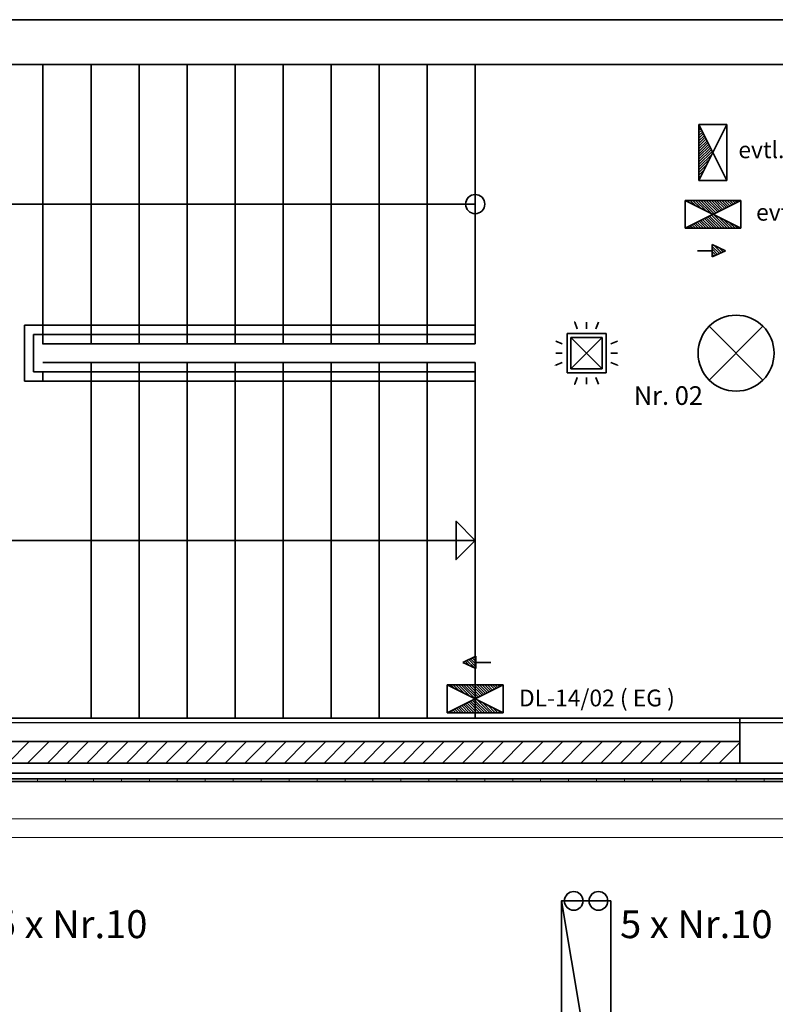
# Model space of a CAD drawing. Units: millimetres. Extents: x -581937 to -332173, y 334762 to 440608.
# Drawn here: x -531246 to -527190, y 348061 to 353347 of the extents above; entities that cross this region are included whole.
import ezdxf
from ezdxf.lldxf.tags import DXFTag

# ---------------------------------------------------------------- set-up
doc = ezdxf.new("R2010")
doc.units = ezdxf.units.MM
doc.header["$LTSCALE"] = 50
doc.linetypes.add('XREF-ARC_100_EG_V7_AF$0$AUSGEZOGEN', pattern=[0])
doc.layers.get('0').update_dxf_attribs({"lineweight": 35})
for name, color, linetype, lineweight, true_color in [('2D-NovaObj-44_EL_BE_ZA ( VM_Licht )', 7, 'Continuous', 35, 0x0087ff), ('2D-NovaObj-44_EL_NI_ZA ( VM_Schalter + Stkd. )', 7, 'Continuous', 35, 0x0087ff), ('3D-NovaObj-44_EL_BE_ZA ( VM_Licht )', 7, 'Continuous', 35, 0x0087ff), ('44_EL_BE_TB ( VM_Licht )', 7, 'Continuous', 35, 0x0087ff), ('44_EL_BE_ZA ( VM_Licht )', 7, 'Continuous', 35, 0x0087ff), ('44_EL_ES_BM ( VM_Sibe Beschriftung )', 3, 'Continuous', 35, 0x00ff00), ('44_EL_ES_ZA ( VM_Sibe )', 3, 'Continuous', 35, 0x00ff00), ('44_EL_NI_TB ( VM_Schalter + Stkd. )', 7, 'Continuous', 35, 0x0087ff), ('44_EL_NI_ZA ( VM_Schalter + Stkd. )', 7, 'Continuous', 35, 0x0087ff), ('XREF-ARC_100_EG_V7_AF$0$Decken-Leuchte', 7, 'XREF-ARC_100_EG_V7_AF$0$VERDECKT2_S2', 13, 0xc0c0c0), ('XREF-ARC_100_EG_V7_AF$0$Raum', 7, 'XREF-ARC_100_EG_V7_AF$0$PUNKT2_S9', 25, 0x990000)]:
    doc.layers.add(name, color=color, linetype=linetype, lineweight=lineweight, true_color=true_color)
for name, color, linetype, lineweight in [('XREF-ARC_100_EG_V7_AF$0$Bestand nicht tragend', 7, 'XREF-ARC_100_EG_V7_AF$0$AUSGEZOGEN', 35), ('XREF-ARC_100_EG_V7_AF$0$Bestand Treppen', 7, 'XREF-ARC_100_EG_V7_AF$0$AUSGEZOGEN', 35), ('XREF-ARC_100_EG_V7_AF$0$Deckenspiegel', 7, 'XREF-ARC_100_EG_V7_AF$0$AUSGEZOGEN', 13), ('XREF-ARC_100_EG_V7_AF$0$STANDARD', 7, 'XREF-ARC_100_EG_V7_AF$0$AUSGEZOGEN', 25), ('XREF-ARC_100_EG_V7_AF$0$Wand Mauerwerk nicht tragend', 7, 'XREF-ARC_100_EG_V7_AF$0$AUSGEZOGEN', 35), ('XREF-ARC_100_EG_V7_AF$0$Wand Trockenbau', 7, 'XREF-ARC_100_EG_V7_AF$0$AUSGEZOGEN', 35)]:
    doc.layers.add(name, color=color, linetype=linetype, lineweight=lineweight)
doc.styles.get("Standard").update_dxf_attribs({"font": 'arial.ttf'})
tags = doc.linetypes.add('XREF-ARC_100_EG_V7_AF$0$PUNKT2_S9', pattern=[0.05, 0, -0.05]).pattern_tags.tags
tags[6:7] = [DXFTag(74, 4), DXFTag(75, 0), DXFTag(340, '0'), DXFTag(46, 1.0), DXFTag(50, 0.0), DXFTag(44, 0.0), DXFTag(45, 0.0)]
tags[4:5] = [DXFTag(74, 4), DXFTag(75, 0), DXFTag(340, '0'), DXFTag(46, 1.0), DXFTag(50, 0.0), DXFTag(44, 0.0), DXFTag(45, 0.0)]
tags = doc.linetypes.add('XREF-ARC_100_EG_V7_AF$0$VERDECKT2_S2', pattern=[0.135, 0.1, -0.035]).pattern_tags.tags
tags[6:7] = [DXFTag(74, 4), DXFTag(75, 0), DXFTag(340, '0'), DXFTag(46, 1.0), DXFTag(50, 0.0), DXFTag(44, 0.0), DXFTag(45, 0.0)]
tags[4:5] = [DXFTag(74, 4), DXFTag(75, 0), DXFTag(340, '0'), DXFTag(46, 1.0), DXFTag(50, 0.0), DXFTag(44, 0.0), DXFTag(45, 0.0)]

# ---------------------------------------------------------------- blocks, each defined once
blk = doc.blocks.new('DL-Wandleuchte recht-A067F2W8WD', base_point=(165, 348.6))
at = {"ltscale": 0.35}
for p, q in [((15, 168.6), (15, 318.6)), ((15, 318.6), (315, 318.6)), ((315, 168.6), (15, 318.6)), ((15, 168.6), (315, 318.6)), ((29.1, 318.6), (43.3, 304.4)), ((43.3, 318.6), (71.6, 290.3)), ((57.4, 318.6), (99.9, 276.1)), ((71.6, 318.6), (128.1, 262)), ((85.7, 318.6), (156.4, 247.8)), ((99.9, 318.6), (171.6, 246.8)), ((114, 318.6), (181, 251.6)), ((128.1, 318.6), (190.4, 256.3)), ((142.3, 318.6), (199.9, 261)), ((156.4, 318.6), (209.3, 265.7)), ((170.6, 318.6), (218.7, 270.4)), ((184.7, 318.6), (228.1, 275.1)), ((198.8, 318.6), (237.6, 279.8)), ((213, 318.6), (247, 284.6)), ((227.1, 318.6), (256.4, 289.3)), ((241.3, 318.6), (265.8, 294)), ((255.4, 318.6), (275.3, 298.7)), ((269.6, 318.6), (284.7, 303.4)), ((283.7, 318.6), (294.1, 308.1)), ((297.8, 318.6), (303.6, 312.8)), ((312, 318.6), (313, 317.6)), ((315, 318.6), (315, 168.6)), ((109.3, 215.7), (156.4, 168.6)), ((118.7, 220.4), (170.6, 168.6)), ((128.1, 225.1), (184.7, 168.6)), ((137.6, 229.8), (198.8, 168.6)), ((147, 234.6), (213, 168.6)), ((156.4, 239.3), (227.1, 168.6)), ((167.5, 242.3), (241.3, 168.6)), ((195.8, 228.1), (255.4, 168.6)), ((224.1, 214), (269.6, 168.6)), ((315, 168.6), (15, 168.6)), ((24.4, 173.3), (29.1, 168.6)), ((33.9, 178), (43.3, 168.6)), ((43.3, 182.7), (57.4, 168.6)), ((52.7, 187.4), (71.6, 168.6)), ((62.1, 192.1), (85.7, 168.6)), ((71.6, 196.8), (99.9, 168.6)), ((81, 201.6), (114, 168.6)), ((90.4, 206.3), (128.1, 168.6)), ((99.9, 211), (142.3, 168.6)), ((252.4, 199.9), (283.7, 168.6)), ((280.7, 185.7), (297.8, 168.6)), ((309, 171.6), (312, 168.6)), ((161.4, 15.2), (161.4, 81.8)), ((231.6, 48.5), (161.4, 81.8)), ((161.4, 71.7), (199.8, 33.4)), ((161.4, 57.6), (190.2, 28.8)), ((169.3, 78.1), (209.4, 37.9)), ((196.2, 65.3), (219, 42.5)), ((81.6, 48.5), (161.4, 48.5)), ((231.6, 48.5), (161.4, 15.2)), ((161.4, 43.5), (180.6, 24.3)), ((161.4, 29.3), (171, 19.7)), ((223.1, 52.5), (228.6, 47))]:
    blk.add_line(p, q, dxfattribs=at)
blk = doc.blocks.new('Deckenleuchte_A0CN0A432Q', base_point=(-505173.8, 428500.9))
at = {"layer": '2D-NovaObj-44_EL_BE_ZA ( VM_Licht )', "linetype": 'Continuous', "ltscale": 0.35}
for p, q in [((-505114, 428849.1), (-504825.5, 428560.6)), ((-505114, 428560.6), (-504825.5, 428849.1))]:
    blk.add_line(p, q, dxfattribs=at)
blk.add_ellipse((-504969.8, 428704.9), major_axis=(204, 0), ratio=1, dxfattribs=at)
blk = doc.blocks.new('Flammenmelder_A0CN0A452Q', base_point=(-505937.9, 428538.7))
at = {"layer": '2D-NovaObj-44_EL_NI_ZA ( VM_Schalter + Stkd. )', "linetype": 'Continuous', "ltscale": 0.35}
for p, q in [((-505822, 428835.6), (-505835.6, 428871)), ((-505771.8, 428835.6), (-505771.8, 428871)), ((-505721.6, 428835.6), (-505708, 428871)), ((-505876.8, 428599.9), (-505876.8, 428809.9)), ((-505876.8, 428809.9), (-505666.8, 428809.9)), ((-505855.8, 428620.9), (-505687.8, 428788.9)), ((-505687.8, 428620.9), (-505855.8, 428788.9)), ((-505855.8, 428620.9), (-505855.8, 428788.9)), ((-505855.8, 428788.9), (-505687.8, 428788.9)), ((-505687.8, 428788.9), (-505687.8, 428620.9)), ((-505666.8, 428809.9), (-505666.8, 428599.9)), ((-505902.5, 428755.1), (-505937.9, 428768.6)), ((-505641.1, 428755.1), (-505605.7, 428768.6)), ((-505902.5, 428704.9), (-505937.9, 428704.9)), ((-505641.1, 428704.9), (-505605.7, 428704.9)), ((-505902.5, 428654.7), (-505937.9, 428641.1)), ((-505641.1, 428654.7), (-505605.7, 428641.1)), ((-505666.8, 428599.9), (-505876.8, 428599.9)), ((-505687.8, 428620.9), (-505855.8, 428620.9)), ((-505822, 428574.1), (-505835.6, 428538.7)), ((-505771.8, 428574.1), (-505771.8, 428538.7)), ((-505721.6, 428574.1), (-505708, 428538.7))]:
    blk.add_line(p, q, dxfattribs=at)
blk = doc.blocks.new('Langfeldleuchte_ 1-flammig_ 36 W_A0CN0A4Q2Q', base_point=(-505907.3, 424184.9))
at = {"layer": '2D-NovaObj-44_EL_BE_ZA ( VM_Licht )', "linetype": 'Continuous', "ltscale": 0.35}
for p, q in [((-505907.3, 424184.9), (-505907.3, 425764.9)), ((-505642.3, 425764.9), (-505907.3, 425764.9)), ((-505642.3, 424184.9), (-505642.3, 425764.9)), ((-505642.3, 424184.9), (-505907.3, 424184.9))]:
    blk.add_line(p, q, dxfattribs=at)
at = {"layer": '3D-NovaObj-44_EL_BE_ZA ( VM_Licht )', "ltscale": 0.35}
for p, q in [((-505907.3, 425764.9, 2690), (-505907.3, 425764.9, 2750)), ((-505907.3, 424184.9, 2690), (-505907.3, 425764.9, 2690)), ((-505907.3, 425764.9, 2690), (-505642.3, 425764.9, 2690)), ((-505907.3, 424184.9, 2750), (-505907.3, 425764.9, 2750)), ((-505907.3, 425764.9, 2750), (-505642.3, 425764.9, 2750)), ((-505642.3, 425764.9, 2690), (-505642.3, 425764.9, 2750)), ((-505642.3, 425764.9, 2690), (-505642.3, 424184.9, 2690)), ((-505642.3, 425764.9, 2750), (-505642.3, 424184.9, 2750)), ((-505907.3, 424184.9, 2690), (-505907.3, 424184.9, 2750)), ((-505642.3, 424184.9, 2690), (-505907.3, 424184.9, 2690)), ((-505642.3, 424184.9, 2750), (-505907.3, 424184.9, 2750)), ((-505642.3, 424184.9, 2690), (-505642.3, 424184.9, 2750))]:
    blk.add_line(p, q, dxfattribs=at)
for points in [[(-505907.3, 424184.9, 2750), (-505907.3, 425764.9, 2750), (-505907.3, 425764.9, 2690), (-505907.3, 424184.9, 2690)], [(-505907.3, 425764.9, 2750), (-505642.3, 425764.9, 2750), (-505642.3, 425764.9, 2690), (-505907.3, 425764.9, 2690)], [(-505642.3, 425764.9, 2750), (-505642.3, 424184.9, 2750), (-505642.3, 424184.9, 2690), (-505642.3, 425764.9, 2690)], [(-505642.3, 424184.9, 2750), (-505907.3, 424184.9, 2750), (-505907.3, 424184.9, 2690), (-505642.3, 424184.9, 2690)]]:
    blk.add_3dface(points, dxfattribs=at)
mesh = blk.add_polyface(dxfattribs=at)
corners = [(-505642.3, 424184.9, 2750), (-505907.3, 424184.9, 2750), (-505907.3, 425764.9, 2750), (-505642.3, 425764.9, 2750)]
mesh.append_faces([[corners[k] for k in face] for face in [(0, 2, 1, 1)]], dxfattribs={"vtx0": -1, "vtx2": -1})
mesh.append_faces([[corners[k] for k in face] for face in [(0, 3, 2, 2)]], dxfattribs={"vtx2": -1, "vtx3": -1})
blk = doc.blocks.new('BS-Leuchte-A067F5X4WD', base_point=(165, -22.5))
at = {"ltscale": 0.35}
for p, q in [((315, 157.5), (15, 7.5)), ((15, 157.5), (15, 7.5)), ((315, 157.5), (15, 157.5)), ((15, 157.5), (315, 7.5)), ((29.1, 157.5), (43.3, 143.4)), ((43.3, 157.5), (71.6, 129.2)), ((57.4, 157.5), (99.9, 115.1)), ((71.6, 157.5), (128.1, 100.9)), ((85.7, 157.5), (156.4, 86.8)), ((99.9, 157.5), (171.6, 85.8)), ((114, 157.5), (181, 90.5)), ((128.1, 157.5), (190.4, 95.2)), ((142.3, 157.5), (199.9, 99.9)), ((156.4, 157.5), (209.3, 104.6)), ((170.6, 157.5), (218.7, 109.4)), ((184.7, 157.5), (228.1, 114.1)), ((198.8, 157.5), (237.6, 118.8)), ((213, 157.5), (247, 123.5)), ((227.1, 157.5), (256.4, 128.2)), ((241.3, 157.5), (265.8, 132.9)), ((255.4, 157.5), (275.3, 137.6)), ((269.6, 157.5), (284.7, 142.4)), ((283.7, 157.5), (294.1, 147.1)), ((297.8, 157.5), (303.6, 151.8)), ((312, 157.5), (313, 156.5)), ((315, 7.5), (315, 157.5)), ((15, 7.5), (315, 7.5))]:
    blk.add_line(p, q, dxfattribs=at)
blk = doc.blocks.new('XREF-ARC_100_EG_V7_AF')
at = {"layer": 'XREF-ARC_100_EG_V7_AF$0$Wand Mauerwerk nicht tragend', "lineweight": 13, "true_color": 0x808080}
h = blk.add_hatch(dxfattribs=at)
h.set_pattern_fill('SCHRAFFUR_5', color=8, scale=50, style=0, pattern_type=2)
h.set_pattern_definition([(45, (0, 0), (-106.066017, 106.066017), []), (45, (-53.03, 53.03), (-106.066017, 106.066017), [])])
h.paths.add_polyline_path([(-509279.8, 426504.9), (-504949.8, 426504.9), (-504949.8, 426619.9), (-509279.8, 426619.9)], flags=0)
at = {"layer": 'XREF-ARC_100_EG_V7_AF$0$Wand Trockenbau', "lineweight": 13, "true_color": 0x808080}
h = blk.add_hatch(dxfattribs=at)
h.set_pattern_fill('SCHRAFFUR_4', color=8, scale=50, style=0, pattern_type=2)
h.set_pattern_definition([(0, (0, 0), (0, 150), []), (90, (0, 0), (-150, 9e-15), [])])
h.paths.add_polyline_path([(-503814.8, 426420.9), (-510064.8, 426420.9), (-510064.8, 426404.9), (-503814.8, 426404.9)], flags=0)
at = {"layer": 'XREF-ARC_100_EG_V7_AF$0$Bestand nicht tragend', "color": 8, "true_color": 0x808080}
for p, q in [((-503769.8, 430494.9), (-511019.8, 430494.9)), ((-503769.8, 430494.9), (-510654.8, 430494.9)), ((-510779.8, 430254.9), (-503769.8, 430254.9)), ((-510654.8, 430254.9), (-503769.8, 430254.9)), ((-504949.8, 426744.9), (-509279.8, 426744.9)), ((-504569.8, 426744.9), (-504949.8, 426744.9)), ((-504949.8, 426744.9), (-504949.8, 426504.9)), ((-504949.8, 426629.9), (-504949.8, 426744.9)), ((-509279.8, 426619.9), (-504949.8, 426619.9)), ((-504949.8, 426619.9), (-504949.8, 426629.9)), ((-504949.8, 426504.9), (-504569.8, 426504.9))]:
    blk.add_line(p, q, dxfattribs=at)
at = {"layer": 'XREF-ARC_100_EG_V7_AF$0$Bestand nicht tragend', "color": 8, "linetype": 'XREF-ARC_100_EG_V7_AF$0$AUSGEZOGEN', "lineweight": 25, "true_color": 0x808080}
blk.add_line((-504569.8, 426719.9), (-510779.8, 426719.9), dxfattribs=at)
at = {"layer": 'XREF-ARC_100_EG_V7_AF$0$Bestand Treppen', "color": 8, "true_color": 0x808080}
for p, q in [((-510779.8, 430254.9), (-508689.7, 430254.9)), ((-508689.7, 430254.9), (-508689.8, 428754.9)), ((-508689.7, 430254.9), (-508431.9, 430254.9)), ((-508431.9, 430254.9), (-508174.1, 430254.9)), ((-508431.9, 430254.9), (-508431.9, 428754.9)), ((-508174.1, 430254.9), (-507916.4, 430254.9)), ((-508174.1, 430254.9), (-508174.1, 428754.9)), ((-507916.4, 430254.9), (-507658.6, 430254.9)), ((-507916.4, 430254.9), (-507916.4, 428754.9)), ((-507658.6, 430254.9), (-507400.8, 430254.9)), ((-507658.6, 430254.9), (-507658.6, 428754.9)), ((-507400.8, 430254.9), (-507143.1, 430254.9)), ((-507400.8, 430254.9), (-507400.8, 428754.9)), ((-507143.1, 430254.9), (-506885.3, 430254.9)), ((-507143.1, 430254.9), (-507143.1, 428754.9)), ((-506885.3, 430254.9), (-506627.5, 430254.9)), ((-506885.3, 430254.9), (-506885.3, 428754.9)), ((-506627.5, 430254.9), (-506369.8, 430254.9)), ((-506627.5, 430254.9), (-506627.5, 428754.9)), ((-506369.8, 430254.9), (-506369.8, 428754.9)), ((-506369.8, 429504.9), (-509734.7, 429504.9)), ((-508789.8, 428753.9), (-508789.8, 428854.9)), ((-508789.8, 428854.9), (-508689.7, 428854.9)), ((-508689.7, 428854.9), (-508431.9, 428854.9)), ((-508689.7, 428854.9), (-508689.7, 428804.9)), ((-508431.9, 428854.9), (-508174.1, 428854.9)), ((-508174.1, 428854.9), (-507916.4, 428854.9)), ((-507916.4, 428854.9), (-507658.6, 428854.9)), ((-507658.6, 428854.9), (-507400.8, 428854.9)), ((-507400.8, 428854.9), (-507143.1, 428854.9)), ((-507143.1, 428854.9), (-506885.3, 428854.9)), ((-506885.3, 428854.9), (-506627.5, 428854.9)), ((-506627.5, 428854.9), (-506369.8, 428854.9)), ((-506369.8, 428854.9), (-506369.8, 428804.9)), ((-508689.7, 428804.9), (-508739.8, 428804.9)), ((-508739.8, 428804.9), (-508739.8, 428753.9)), ((-508431.9, 428804.9), (-508689.7, 428804.9)), ((-508174.1, 428804.9), (-508431.9, 428804.9)), ((-507916.4, 428804.9), (-508174.1, 428804.9)), ((-507658.6, 428804.9), (-507916.4, 428804.9)), ((-507400.8, 428804.9), (-507658.6, 428804.9)), ((-507143.1, 428804.9), (-507400.8, 428804.9)), ((-506885.3, 428804.9), (-507143.1, 428804.9)), ((-506627.5, 428804.9), (-506885.3, 428804.9)), ((-506369.8, 428804.9), (-506627.5, 428804.9)), ((-508789.8, 428554.9), (-508789.8, 428753.9)), ((-508739.8, 428753.9), (-508739.8, 428604.9)), ((-508431.9, 428754.9), (-508689.8, 428754.9)), ((-508689.8, 428754.9), (-508689.8, 428753.9)), ((-508174.1, 428754.9), (-508431.9, 428754.9)), ((-507916.4, 428754.9), (-508174.1, 428754.9)), ((-507658.6, 428754.9), (-507916.4, 428754.9)), ((-507400.8, 428754.9), (-507658.6, 428754.9)), ((-507143.1, 428754.9), (-507400.8, 428754.9)), ((-506885.3, 428754.9), (-507143.1, 428754.9)), ((-506627.5, 428754.9), (-506885.3, 428754.9)), ((-506369.8, 428754.9), (-506627.5, 428754.9)), ((-508689.7, 428654.9), (-508431.9, 428654.9)), ((-508431.9, 426744.9), (-508431.9, 428654.9)), ((-508431.9, 428654.9), (-508174.1, 428654.9)), ((-508174.1, 426744.9), (-508174.1, 428654.9)), ((-508174.1, 428654.9), (-507916.4, 428654.9)), ((-507916.4, 426744.9), (-507916.4, 428654.9)), ((-507916.4, 428654.9), (-507658.6, 428654.9)), ((-507658.6, 426744.9), (-507658.6, 428654.9)), ((-507658.6, 428654.9), (-507400.8, 428654.9)), ((-507400.8, 426744.9), (-507400.8, 428654.9)), ((-507400.8, 428654.9), (-507143.1, 428654.9)), ((-507143.1, 426744.9), (-507143.1, 428654.9)), ((-507143.1, 428654.9), (-506885.3, 428654.9)), ((-506885.3, 426744.9), (-506885.3, 428654.9)), ((-506885.3, 428654.9), (-506627.5, 428654.9)), ((-506627.5, 426744.9), (-506627.5, 428654.9)), ((-506627.5, 428654.9), (-506369.8, 428654.9)), ((-506369.8, 428654.9), (-506369.8, 426744.9)), ((-508739.8, 428604.9), (-508689.7, 428604.9)), ((-508689.7, 428554.9), (-508689.7, 428604.9)), ((-508689.7, 428604.9), (-508431.9, 428604.9)), ((-508431.9, 428604.9), (-508174.1, 428604.9)), ((-508174.1, 428604.9), (-507916.4, 428604.9)), ((-507916.4, 428604.9), (-507658.6, 428604.9)), ((-507658.6, 428604.9), (-507400.8, 428604.9)), ((-507400.8, 428604.9), (-507143.1, 428604.9)), ((-507143.1, 428604.9), (-506885.3, 428604.9)), ((-506885.3, 428604.9), (-506627.5, 428604.9)), ((-506627.5, 428604.9), (-506369.8, 428604.9)), ((-506369.8, 428604.9), (-506369.8, 428554.9)), ((-508689.7, 428554.9), (-508789.8, 428554.9)), ((-508431.9, 428554.9), (-508689.7, 428554.9)), ((-508174.1, 428554.9), (-508431.9, 428554.9)), ((-507916.4, 428554.9), (-508174.1, 428554.9)), ((-507658.6, 428554.9), (-507916.4, 428554.9)), ((-507400.8, 428554.9), (-507658.6, 428554.9)), ((-507143.1, 428554.9), (-507400.8, 428554.9)), ((-506885.3, 428554.9), (-507143.1, 428554.9)), ((-506627.5, 428554.9), (-506885.3, 428554.9)), ((-506369.8, 428554.9), (-506627.5, 428554.9)), ((-509734.7, 427699.9), (-506369.8, 427699.9)), ((-506369.8, 427699.9), (-506369.8, 427699.9)), ((-508431.9, 426744.9), (-508689.7, 426744.9)), ((-508174.1, 426744.9), (-508431.9, 426744.9)), ((-507916.4, 426744.9), (-508174.1, 426744.9)), ((-507658.6, 426744.9), (-507916.4, 426744.9)), ((-507400.8, 426744.9), (-507658.6, 426744.9)), ((-507143.1, 426744.9), (-507400.8, 426744.9)), ((-506885.3, 426744.9), (-507143.1, 426744.9)), ((-506627.5, 426744.9), (-506885.3, 426744.9)), ((-506369.8, 426744.9), (-506627.5, 426744.9))]:
    blk.add_line(p, q, dxfattribs=at)
blk.add_lwpolyline([(-506369.8, 427699.9), (-506472.9, 427803), (-506472.9, 427596.8), (-506369.8, 427699.9)], close=True, dxfattribs=at)
blk.add_circle((-506369.8, 429504.9), 51.6, dxfattribs=at)
at = {"layer": 'XREF-ARC_100_EG_V7_AF$0$Decken-Leuchte', "color": 8, "linetype": 'XREF-ARC_100_EG_V7_AF$0$AUSGEZOGEN', "lineweight": 18, "true_color": 0x808080}
for p, q in [((-505168.8, 429932.3), (-505018.8, 429932.3)), ((-505168.8, 429632.3), (-505168.8, 429932.3)), ((-505168.8, 429632.3), (-505018.8, 429932.3)), ((-505018.8, 429632.3), (-505168.8, 429932.3)), ((-505018.8, 429932.3), (-505018.8, 429632.3)), ((-505018.8, 429632.3), (-505168.8, 429632.3)), ((-504943.8, 429525), (-505243.8, 429525)), ((-505243.8, 429525), (-505243.8, 429375)), ((-505243.8, 429375), (-504943.8, 429525)), ((-505243.8, 429525), (-504943.8, 429375)), ((-504943.8, 429375), (-504943.8, 429525)), ((-505243.8, 429375), (-504943.8, 429375)), ((-505822, 428835.6), (-505837, 428874.8)), ((-505771.8, 428835.6), (-505771.8, 428871)), ((-505721.6, 428835.6), (-505708, 428871)), ((-504825.5, 428849.1), (-505114, 428560.6)), ((-505114, 428849.1), (-504825.5, 428560.6)), ((-505666.8, 428809.9), (-505876.8, 428809.9)), ((-505876.8, 428809.9), (-505876.8, 428599.9)), ((-505687.8, 428788.9), (-505855.8, 428788.9)), ((-505855.8, 428788.9), (-505855.8, 428620.9)), ((-505855.8, 428788.9), (-505687.8, 428620.9)), ((-505687.8, 428788.9), (-505855.8, 428620.9)), ((-505687.8, 428620.9), (-505687.8, 428788.9)), ((-505666.8, 428599.9), (-505666.8, 428809.9)), ((-505902.5, 428755.1), (-505937.9, 428768.6)), ((-505641.1, 428755.1), (-505605.7, 428768.6)), ((-505902.5, 428704.9), (-505937.9, 428704.9)), ((-505641.1, 428704.9), (-505605.7, 428704.9)), ((-505902.5, 428654.7), (-505941.7, 428639.6)), ((-505641.1, 428654.7), (-505601.9, 428639.6)), ((-505876.8, 428599.9), (-505666.8, 428599.9)), ((-505855.8, 428620.9), (-505687.8, 428620.9)), ((-505822, 428574.1), (-505837, 428534.9)), ((-505771.8, 428574.1), (-505771.8, 428538.7)), ((-505721.6, 428574.1), (-505708, 428538.7)), ((-506219.8, 426924.9), (-506519.8, 426924.9)), ((-506519.8, 426924.9), (-506519.8, 426774.9)), ((-506519.8, 426774.9), (-506219.8, 426924.9)), ((-506519.8, 426924.9), (-506219.8, 426774.9)), ((-506219.8, 426774.9), (-506219.8, 426924.9)), ((-506519.8, 426774.9), (-506219.8, 426774.9)), ((-505907.3, 425764.9), (-505642.3, 425764.9)), ((-505907.3, 424184.9), (-505907.3, 425764.9)), ((-505642.3, 425764.9), (-505642.3, 424184.9))]:
    blk.add_line(p, q, dxfattribs=at)
for centre, radius in [((-504969.8, 428704.9), 204), ((-505841, 425764.9), 50), ((-505708.5, 425764.9), 50)]:
    blk.add_circle(centre, radius, dxfattribs=at)
at = {"layer": 'XREF-ARC_100_EG_V7_AF$0$Deckenspiegel', "color": 8, "linetype": 'XREF-ARC_100_EG_V7_AF$0$AUSGEZOGEN', "lineweight": 18, "true_color": 0x808080}
blk.add_line((-501069.8, 426204.9), (-510479.8, 426204.9), dxfattribs=at)
at = {"layer": 'XREF-ARC_100_EG_V7_AF$0$Deckenspiegel', "color": 8, "linetype": 'XREF-ARC_100_EG_V7_AF$0$AUSGEZOGEN', "lineweight": 13, "true_color": 0x808080}
blk.add_line((-510379.8, 426104.9), (-501169.8, 426104.9), dxfattribs=at)
at = {"layer": 'XREF-ARC_100_EG_V7_AF$0$Raum', "color": 8, "true_color": 0x808080}
blk.add_line((-503814.8, 426404.9), (-510064.8, 426404.9), dxfattribs=at)
at = {"layer": 'XREF-ARC_100_EG_V7_AF$0$STANDARD', "color": 8, "linetype": 'XREF-ARC_100_EG_V7_AF$0$AUSGEZOGEN', "lineweight": 25, "true_color": 0x808080}
for p, q in [((-503814.8, 426504.9), (-510064.8, 426504.9)), ((-510064.8, 426450.9), (-503814.8, 426450.9)), ((-503814.8, 426450.9), (-510064.8, 426450.9)), ((-510064.8, 426420.9), (-503814.8, 426420.9)), ((-503814.8, 426420.9), (-510064.8, 426420.9)), ((-510064.8, 426404.9), (-503814.8, 426404.9))]:
    blk.add_line(p, q, dxfattribs=at)
at = {"layer": 'XREF-ARC_100_EG_V7_AF$0$Wand Mauerwerk nicht tragend', "color": 8, "true_color": 0x808080}
for p, q in [((-504949.8, 426619.9), (-509279.8, 426619.9)), ((-504949.8, 426504.9), (-504949.8, 426619.9)), ((-509279.8, 426504.9), (-504949.8, 426504.9))]:
    blk.add_line(p, q, dxfattribs=at)
at = {"layer": 'XREF-ARC_100_EG_V7_AF$0$Wand Trockenbau', "color": 8, "true_color": 0x808080}
for p, q in [((-503814.8, 426504.9), (-510064.8, 426504.9)), ((-503814.8, 426420.9), (-510064.8, 426420.9)), ((-510064.8, 426420.9), (-503814.8, 426420.9)), ((-510064.8, 426404.9), (-503814.8, 426404.9))]:
    blk.add_line(p, q, dxfattribs=at)

msp = doc.modelspace()

# ---------------------------------------------------------------- linework, layer by layer
at = {"layer": '44_EL_BE_ZA ( VM_Licht )', "color": 6, "ltscale": 0.35, "true_color": 0xff00ff}
for centre in [(-528272.3, 348616.6), (-528139.8, 348616.6)]:
    msp.add_circle(centre, 50, dxfattribs=at)

# ---------------------------------------------------------------- block references
at = {"color": 8, "lineweight": 25, "ltscale": 0.25, "true_color": 0x808080}
msp.add_blockref('XREF-ARC_100_EG_V7_AF', (-22431.2, -77148.3), dxfattribs=at)
at = {"layer": '44_EL_BE_ZA ( VM_Licht )', "ltscale": 0.35}
for name, p in [('Deckenleuchte_A0CN0A432Q', (-527605, 351352.6)), ('Langfeldleuchte_ 1-flammig_ 36 W_A0CN0A4Q2Q', (-528338.5, 347036.6))]:
    msp.add_blockref(name, p, dxfattribs=at)
at = {"layer": '44_EL_ES_ZA ( VM_Sibe )', "ltscale": 0.35}
for name, p, rotation in [('BS-Leuchte-A067F5X4WD', (-527420, 352634.1), 90), ('DL-Wandleuchte recht-A067F2W8WD', (-528801, 349596.6), 180)]:
    msp.add_blockref(name, p, dxfattribs=dict(at, rotation=rotation))
msp.add_blockref('DL-Wandleuchte recht-A067F2W8WD', (-527525, 352406.8), dxfattribs=at)
at = {"layer": '44_EL_NI_ZA ( VM_Schalter + Stkd. )', "ltscale": 0.35}
msp.add_blockref('Flammenmelder_A0CN0A452Q', (-528369.1, 351390.5), dxfattribs=at)

# ---------------------------------------------------------------- texts
at = {"layer": '44_EL_BE_TB ( VM_Licht )', "ltscale": 0.35, "char_height": 150, "attachment_point": 1, "line_spacing_factor": 1.002}
for insert in [(-531378.9, 348566.6), (-528023.5, 348566.6)]:
    msp.add_mtext('{\\fArial;5 x Nr.10}', dxfattribs=dict(at, insert=insert))
at = {"layer": '44_EL_ES_BM ( VM_Sibe Beschriftung )', "ltscale": 0.35, "char_height": 90, "attachment_point": 2, "line_spacing_factor": 1.002}
for s, insert in [('{\\fArial;evtl. BS 13/03 im OG !!}', (-526757.9, 352693.1)), ('{\\fArial;evtl. DL 14/03 im OG !!}', (-526664.2, 352358.1)), ('{\\fArial;DL-14/02 ( EG )}', (-528148, 349750.7))]:
    msp.add_mtext(s, dxfattribs=dict(at, insert=insert))
at = {"layer": '44_EL_NI_TB ( VM_Schalter + Stkd. )', "ltscale": 0.35, "insert": (-527578.6, 351379), "char_height": 100, "attachment_point": 3, "line_spacing_factor": 1.002}
msp.add_mtext('{\\fArial;Nr. 02}', dxfattribs=at)

doc.saveas('drawing.dxf')
